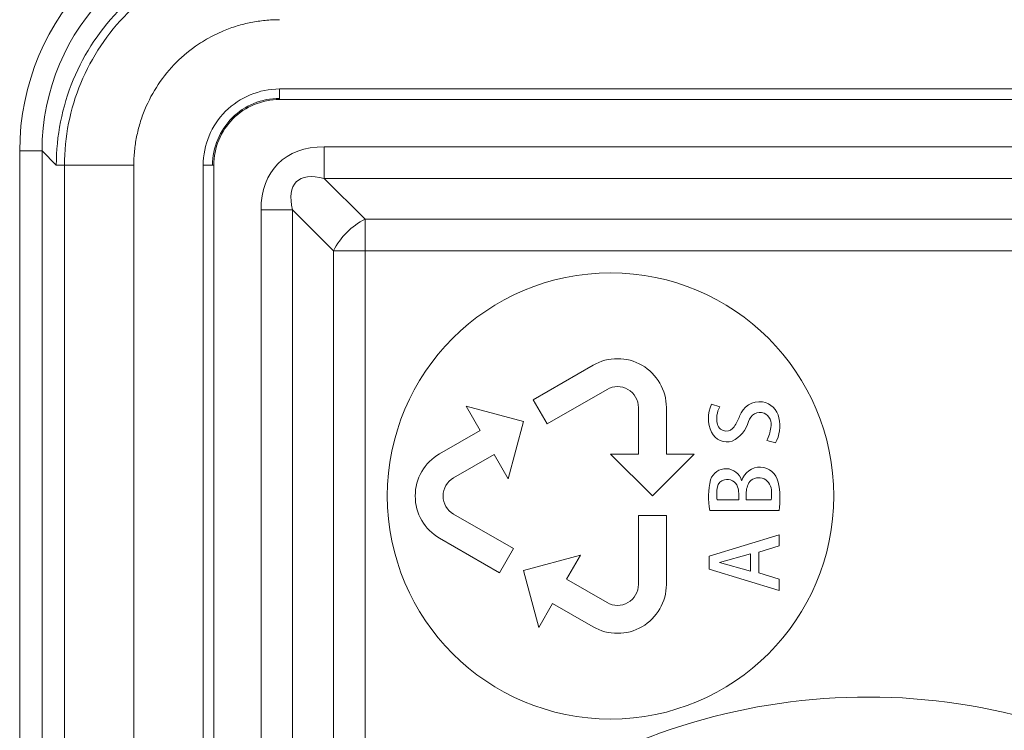
# Model space of a CAD drawing. Units: inches. Extents: x 0 to 33.4, y 0 to 8.5.
# Drawn here: x 6.3 to 6.5, y 3.8 to 3.9 of the extents above; entities that cross this region are included whole.
import ezdxf

# ---------------------------------------------------------------- set-up
doc = ezdxf.new("R2010")
doc.units = ezdxf.units.IN
doc.header["$MEASUREMENT"] = 0

msp = doc.modelspace()

# ---------------------------------------------------------------- linework, layer by layer
at = {"color": 7, "linetype": 'Continuous', "lineweight": 15}
for p, q in [((7.777283000041714, 3.860322585286443), (6.351133341710931, 3.860322585286443)), ((6.351133341710931, 3.860322585286443), (6.351133341710931, 3.85894823671859)), ((6.351133341710931, 3.858776443147609), (6.351133341710931, 3.85894823671859)), ((6.499903689769843, 3.858776443147609), (6.351133341710931, 3.858776443147609)), ((6.31295258722271, 3.851207650582947), (6.316232944883295, 3.851207650582947)), ((6.318329911770064, 3.8491107325845), (6.316232944883295, 3.851207650582947)), ((6.357705008016705, 3.851818656857883), (6.357705008016705, 3.847178861568305)), ((6.357705008016705, 3.851818656857883), (6.499903689769843, 3.851818656857883)), ((6.319532564543584, 3.8491107325845), (6.318329911770064, 3.8491107325845)), ((6.319532564543584, 3.731243818637592), (6.319532564543584, 3.8491107325845)), ((6.319532564543584, 3.8491107325845), (6.329723237931167, 3.8491107325845)), ((6.329723237931167, 3.8491107325845), (6.329723237931167, 3.74108484273102)), ((6.33992139123234, 3.8491107325845), (6.33992139123234, 3.74108484273102)), ((6.33992139123234, 3.8491107325845), (6.341295788688517, 3.8491107325845)), ((6.341467582259499, 3.8491107325845), (6.341295788688517, 3.8491107325845)), ((6.341467582259499, 3.8491107325845), (6.341467582259499, 3.712807444949488)), ((6.357705008016705, 3.847178861568305), (6.363703800940359, 3.841180068644651)), ((6.499937276048517, 3.847178861568305), (6.357705008016705, 3.847178861568305)), ((6.348425368549225, 3.842538968502079), (6.353065212727127, 3.842538968502079)), ((6.359063956762457, 3.836540273355074), (6.353065212727127, 3.842538968502079)), ((6.363703800940359, 3.841180068644651), (6.363703800940359, 3.836540273355074)), ((6.363703800940359, 3.841180068644651), (6.500041945950473, 3.841180068644651)), ((6.359063956762457, 3.836540273355074), (6.363703800940359, 3.836540273355074)), ((6.500075532229148, 3.836540273355074), (6.363703800940359, 3.836540273355074)), ((6.397229849200143, 3.819688859135159), (6.388438115207449, 3.814612979994371)), ((6.3904886381863, 3.811061341023207), (6.399280372178994, 3.816137317940644)), ((6.388438115207449, 3.814612979994371), (6.3904886381863, 3.811061341023207)), ((6.378574015825033, 3.81365339996841), (6.380624538803884, 3.810101858773895)), ((6.386977234305893, 3.811401799312426), (6.378574015825033, 3.81365339996841)), ((6.403894061103489, 3.813473588712271), (6.403894061103489, 3.806602530309546)), ((6.407995107061189, 3.806602530309546), (6.407995107061189, 3.813473588712271)), ((6.415847891900703, 3.813568529837725), (6.414612826168288, 3.813944481050261)), ((6.384725584761584, 3.802998580831568), (6.386977234305893, 3.811401799312426)), ((6.380624538803884, 3.810101858773895), (6.374674096432791, 3.806666280684208)), ((6.422739776729506, 3.808599325020182), (6.424045290536988, 3.808251435705695)), ((6.376724619411641, 3.803114739489693), (6.382675061782734, 3.806550219802731)), ((6.382675061782734, 3.806550219802731), (6.384725584761584, 3.802998580831568)), ((6.399793015145788, 3.806602530309546), (6.405944584082339, 3.80045101026132)), ((6.403894061103489, 3.806602530309546), (6.399793015145788, 3.806602530309546)), ((6.405944584082339, 3.80045101026132), (6.412096153018889, 3.806602530309546)), ((6.412096153018889, 3.806602530309546), (6.407995107061189, 3.806602530309546)), ((6.419049050476202, 3.802707793079661), (6.419087965582207, 3.802707793079661)), ((6.418629393101897, 3.800844659047189), (6.418627486457257, 3.79987940797563)), ((6.419726153765358, 3.79987940797563), (6.419726153765358, 3.800791761880484)), ((6.418627486457257, 3.79987940797563), (6.415472234018114, 3.79987940797563)), ((6.423405146820872, 3.79987940797563), (6.419726153765358, 3.79987940797563)), ((6.385516353404336, 3.792711401892159), (6.376724619411641, 3.797787281032948)), ((6.403894061103489, 3.797580287868594), (6.403894061103489, 3.787428431810369)), ((6.407995107061189, 3.797580287868594), (6.403894061103489, 3.797580287868594)), ((6.407995107061189, 3.787428431810369), (6.407995107061189, 3.797580287868594)), ((6.414395273125924, 3.798306866141767), (6.424551969128239, 3.798308821674732)), ((6.424588390929713, 3.79472628528272), (6.414299305345663, 3.791598214751791)), ((6.424588390929713, 3.793095468566499), (6.424588390929713, 3.79472628528272)), ((6.374674096432791, 3.794235642061784), (6.383465830425486, 3.789159762920995)), ((6.421580145681219, 3.792173043666874), (6.424588390929713, 3.793095468566499)), ((6.383465830425486, 3.789159762920995), (6.385516353404336, 3.792711401892159)), ((6.395380452786751, 3.791751821866198), (6.386977234305893, 3.789500221210214)), ((6.393329929807901, 3.788200182895034), (6.395380452786751, 3.791751821866198)), ((6.414299305345663, 3.791598214751791), (6.414299305345663, 3.789699978902596)), ((6.420363510846999, 3.791919019934711), (6.415781012673298, 3.790649096827194)), ((6.420363510846999, 3.791919019934711), (6.420363510846999, 3.789379075943028)), ((6.421580145681219, 3.789125149987513), (6.421580145681219, 3.792173043666874)), ((6.420363510846999, 3.789379075943028), (6.415781012673298, 3.790649096827194)), ((6.386977234305893, 3.789500221210214), (6.389228883850201, 3.781097002729355)), ((6.424588390929713, 3.786571810595019), (6.414299305345663, 3.789699978902596)), ((6.421580145681219, 3.789125149987513), (6.424588390929713, 3.788202725087889)), ((6.399280372178994, 3.784764702581996), (6.393329929807901, 3.788200182895034)), ((6.424588390929713, 3.788202725087889), (6.424588390929713, 3.786571810595019)), ((6.389228883850201, 3.781097002729355), (6.391279406829051, 3.784648543923871)), ((6.391279406829051, 3.784648543923871), (6.397229849200143, 3.781213063610832))]:
    msp.add_line(p, q, dxfattribs=at)
at = {"color": 8, "linetype": 'Continuous', "lineweight": 15}
for p, q in [((6.31295258722271, 3.712807444949488), (6.31295258722271, 3.851207650582947)), ((6.316232944883295, 3.851207650582947), (6.316232944883295, 3.712807444949488)), ((6.348425368549225, 3.712807444949488), (6.348425368549225, 3.842538968502079)), ((6.353065212727127, 3.842538968502079), (6.353065212727127, 3.712807444949488)), ((6.359063956762457, 3.712807444949488), (6.359063956762457, 3.836540273355074)), ((6.363703800940359, 3.836540273355074), (6.363703800940359, 3.712807444949488))]:
    msp.add_line(p, q, dxfattribs=at)
at = {"color": 7, "linetype": 'Continuous', "lineweight": 15}
msp.add_circle((6.399793016173193, 3.800450993980756), 0.03280839895013177, dxfattribs=at)
for centre, radius, start, end in [((6.368641948853451, 3.831602024521411), 0.01077609549133276, 117.2742536170349, 152.7251426753234), ((6.400818278640386, 3.813473576332061), 0.007176837270341352, 0, 120.0000168703978), ((6.400818278640386, 3.813473576332061), 0.003075787401575124, 1.681634540612921e-05, 119.9999999999937), ((6.41928397531028, 3.811887677445208), 0.005103918309278868, 156.2356059744802, 203.9002640087886), ((6.418984761943602, 3.811829269561487), 0.003586740418054866, 150.9939759871698, 192.8009320041677), ((6.421706655552046, 3.811219053808156), 0.003102635694599103, 82.18519442553095, 161.8137480933879), ((6.421688950258504, 3.811440077147938), 0.002886464877105182, 9.853180525520688, 81.24042465116806), ((6.410500103642852, 3.81547252461899), 0.00888827642682978, 327.0790872253083, 338.3089827844918), ((6.421785284917761, 3.810990115377068), 0.001756076605440954, 71.30823284285175, 165.8434972323449), ((6.421573537043329, 3.81100329074255), 0.001822997069528164, 344.4393220940381, 64.85780564936644), ((6.419383820128666, 3.810742135356286), 0.005285165932060291, 331.8835045428742, 13.03317694597768), ((6.416813950957569, 3.811361140999693), 0.001366382027389355, 193.8275261507597, 267.6933833897714), ((6.416797507958533, 3.811365631629188), 0.001370307910620431, 268.3879205564292, 328.1200917649603), ((6.415723659090078, 3.812610503593814), 0.00451863630632254, 295.4871954180679, 344.7189834990217), ((6.418871957742272, 3.810839257072311), 0.004469589587110552, 329.9237681233403, 355.8301211675212), ((6.416908740346636, 3.810989165156404), 0.002572185578317689, 207.0392807894401, 287.1700230910419), ((6.378262504362171, 3.800450993980756), 0.007176837270341576, 120.0000000000119, 240.0000031708483), ((6.42173499313079, 3.801936989138403), 0.002756970262625313, 11.75020028117638, 163.7641623599207), ((6.378262504362171, 3.800450993980756), 0.003075789167094261, 120.0000052994451, 239.9998828684589), ((6.41675411624724, 3.802091486923261), 0.002376277138832581, 15.0325141407891, 161.5701012838452), ((6.42161367976194, 3.80124488092632), 0.001891563574660204, 67.05935718654656, 135.6115144164992), ((6.424337190504204, 3.800347051769106), 0.01014910526396006, 165.7648780303829, 191.5968180626078), ((6.419942754367152, 3.800745220528248), 0.004553571159226312, 166.8045212828034, 190.9608267239661), ((6.41676965060795, 3.801581963939797), 0.001276439359423284, 100.5238562452793, 170.8618345964956), ((6.416954477693941, 3.801299831071081), 0.001592913193099425, 17.61136420701191, 105.2118395082518), ((6.41576467717934, 3.800847364632586), 0.002864733129728442, 359.9451340665523, 19.03703622789746), ((6.422624356972877, 3.800886523762972), 0.002899756174452334, 144.5571059943501, 181.872359440201), ((6.421275493115244, 3.801090292552763), 0.00218026048329342, 359.0336983774246, 60.44371665193342), ((6.412540180773551, 3.800067562459096), 0.01213987628636899, 351.6698514951427, 11.5509049963335), ((6.416527629922459, 3.800762135356468), 0.00693393890584872, 352.6861489539097, 2.40847966171859), ((6.400818278640386, 3.787428411629451), 0.007176837270340927, 239.9999999999907, 359.9999848244163), ((6.400818278640386, 3.787428411629451), 0.003075787401574992, 239.9999911953723, 0), ((6.43756775092881, 3.680655261849806), 0.09022309711286124, 224.8390027472992, 135.1609972527016)]:
    msp.add_arc(centre, radius, start, end, dxfattribs=at)
for centre, major_axis, ratio, start_param, end_param in [((6.349047338676084, 3.851196671477866), (-0.02552671942541096, 0.0255267194254114), 0.9996954598818919, 5.497939437029736, 7.068431177329444), ((6.349047338676084, 3.851196671477866), (0.02320752179154351, -0.02320752179153773), 0.9996345833861459, 2.356346783439791, 3.926838523739533), ((6.366984617223062, 3.833259392930888), (0.01607276734109764, -0.01607276734109675), 0.5773502691896145, 2.617993877991432, 3.665191429188053), ((6.366984617223062, 3.833259392930888), (0.01339397278424759, -0.01339397278424759), 0.3464101615137458, 2.617993877991424, 3.665191429188078)]:
    msp.add_ellipse(centre, major_axis=major_axis, ratio=ratio, start_param=start_param, end_param=end_param, dxfattribs=at)
for points, knots in [([(6.319532563200031, 3.849110683789226), (6.31953256319995, 3.85324846699238), (6.320354982592045, 3.857382848275245), (6.323520711947197, 3.865026276786881), (6.32586277653751, 3.868531573811177), (6.331712436342877, 3.874381233616337), (6.3352177333671, 3.876723298206753), (6.342861161878676, 3.879889027561906), (6.346995543161593, 3.880711446954022), (6.351133326364725, 3.880711446953919)], [5.497939437029716, 5.497939437029716, 5.497939437029716, 5.497939437029716, 5.890562372104649, 5.890562372104649, 6.283185307179582, 6.283185307179582, 6.675808242254514, 6.675808242254514, 7.068431177329447, 7.068431177329447, 7.068431177329447, 7.068431177329447]), ([(6.35113332636447, 3.870520771781596), (6.350782559035346, 3.870515751986383), (6.350080930981943, 3.870505711059389), (6.349030080847476, 3.870424532120653), (6.347981537503912, 3.870294881304754), (6.346595309795058, 3.870052852942901), (6.344890588712422, 3.869626290761137), (6.343131358284189, 3.868995958245166), (6.341218189434395, 3.868126520083748), (6.338792542508372, 3.866721786565538), (6.335885821827979, 3.864340522823232), (6.333216854940802, 3.861076478876502), (6.331552612769654, 3.857970410872197), (6.33061213064587, 3.855332285302485), (6.330102165464012, 3.853291336846091), (6.329846364093499, 3.851559857192398), (6.329738420431954, 3.850163883808269), (6.329728296865338, 3.849461598292799), (6.329723238372355, 3.849110683789426)], [0, 0, 0, 0, 0.03131264120953367, 0.06263361970906206, 0.09403955215511796, 0.1256064366296838, 0.1882208759685596, 0.2506628668718957, 0.2921564009798322, 0.3757234265056517, 0.5002196759353171, 0.6253646068043226, 0.7498063260890074, 0.8126537886705593, 0.8750648366748097, 0.9373085871495976, 0.9686746693168019, 1, 1, 1, 1]), ([(6.351133326364725, 3.86032262115747), (6.348193566008145, 3.860322621101026), (6.345282430763461, 3.859115580874713), (6.341132645712421, 3.854968780167729), (6.339921389150898, 3.85207659934729), (6.339921388996481, 3.849110683789227)], [0, 0, 0, 0, 0.5, 0.5, 1, 1, 1, 1]), ([(6.351133326364725, 3.858948206596194), (6.348557667722938, 3.858948206519308), (6.345994056911903, 3.857883678127934), (6.342364035049927, 3.854256267226865), (6.341295803673579, 3.851709034313398), (6.341295803557756, 3.849110683789226)], [0, 0, 0, 0, 0.5, 0.5, 1, 1, 1, 1]), ([(6.351133326364725, 3.858776404776034), (6.348603180437296, 3.858776404696554), (6.34608301018046, 3.857729690284576), (6.342517958717116, 3.854167203109267), (6.341467605488919, 3.851663088684159), (6.341467605377916, 3.849110683789225)], [0, 0, 0, 0, 0.5, 0.5, 1, 1, 1, 1])]:
    msp.add_open_spline(points, degree=3, knots=knots, dxfattribs=at)
for points in [[(6.327937212313476, 3.872306797840475), (6.324901053761507, 3.869270639288566), (6.322469844632162, 3.865631918547417), (6.320826739284768, 3.861664757476178)], [(6.32082673928477, 3.861664757476178), (6.319183633937375, 3.85769759640494), (6.318329924292605, 3.853405889152195), (6.318329924292665, 3.849110683789226)]]:
    msp.add_open_spline(points, degree=3, dxfattribs=at)

doc.saveas('drawing.dxf')
